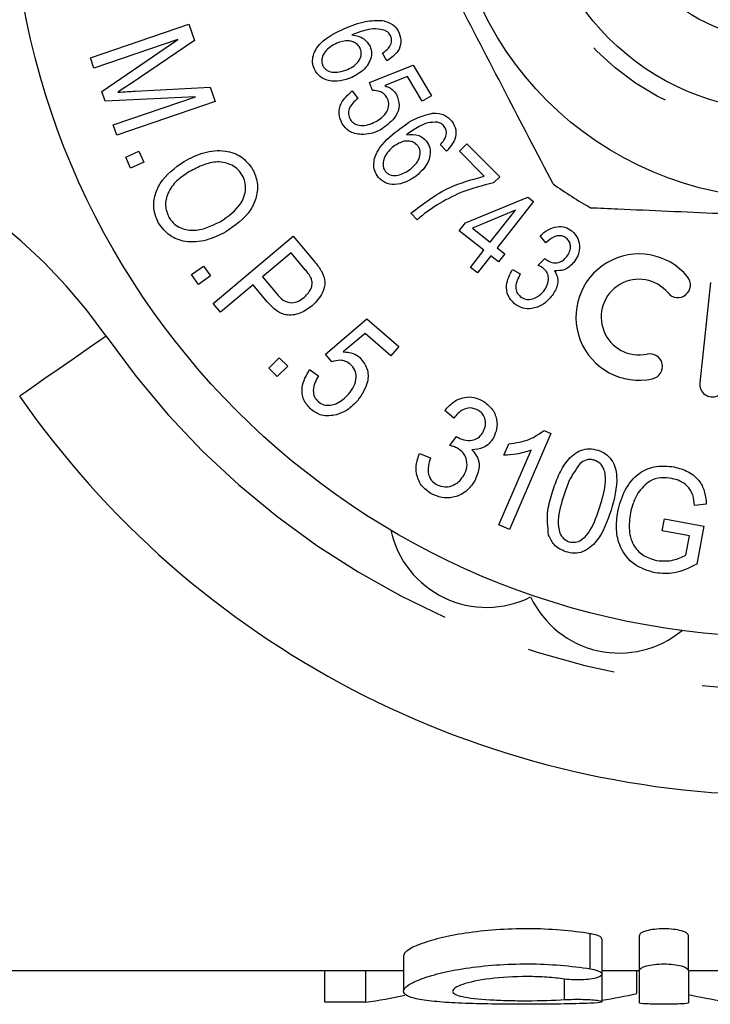
# Model space of a CAD drawing. Extents: x 168 to 238, y 94 to 264.
# Drawn here: x 193 to 202, y 94 to 108 of the extents above; entities that cross this region are included whole.
import ezdxf

# ---------------------------------------------------------------- set-up
doc = ezdxf.new("R2010")
doc.units = 0
doc.linetypes.add('PHANTOM', pattern=[12.7, 6.35, -1.27, 1.27, -1.27, 1.27, -1.27])
doc.layers.get('0').update_dxf_attribs({"linetype": 'CONTINUOUS'})

msp = doc.modelspace()

# ---------------------------------------------------------------- linework, layer by layer
at = {"color": 7, "linetype": 'CONTINUOUS'}
for p, q in [((193.543, 107.941), (194.947, 108.418)), ((194.947, 108.418), (195.026, 108.188)), ((194.789, 108.2), (193.593, 107.793)), ((193.707, 107.459), (194.789, 108.2)), ((195.026, 108.188), (194.125, 107.576)), ((197.769, 107.896), (197.707, 108.006)), ((193.593, 107.793), (193.543, 107.941)), ((197.522, 107.586), (198.145, 107.837)), ((198.145, 107.837), (198.404, 107.397)), ((197.565, 107.474), (197.522, 107.586)), ((198.065, 107.673), (197.738, 107.545)), ((198.273, 107.321), (198.065, 107.673)), ((193.754, 107.321), (193.707, 107.459)), ((194.182, 107.465), (195.253, 107.521)), ((195.253, 107.521), (195.323, 107.315)), ((197.276, 107.467), (197.355, 107.36)), ((195.044, 107.384), (193.754, 107.321)), ((193.869, 106.985), (195.044, 107.384)), ((195.323, 107.315), (193.919, 106.837)), ((198.404, 107.397), (198.273, 107.321)), ((193.919, 106.837), (193.869, 106.985)), ((198.804, 106.609), (198.911, 106.716)), ((198.911, 106.716), (199.378, 106.243)), ((194.047, 106.524), (194.236, 106.61)), ((194.236, 106.61), (194.306, 106.455)), ((198.619, 106.61), (198.533, 106.702)), ((199.156, 106.252), (198.804, 106.609)), ((194.117, 106.369), (194.047, 106.524)), ((194.306, 106.455), (194.117, 106.369)), ((199.378, 106.243), (199.291, 106.157)), ((198.891, 105.589), (199.78, 105.956)), ((199.861, 105.891), (199.341, 105.233)), ((199.78, 105.956), (199.861, 105.891)), ((199.603, 105.77), (198.989, 105.512)), ((199.242, 105.312), (199.603, 105.77)), ((198.201, 105.632), (198.111, 105.725)), ((198.801, 105.475), (198.891, 105.589)), ((199.152, 105.198), (198.801, 105.475)), ((198.989, 105.512), (199.242, 105.312)), ((195.294, 104.44), (196.436, 105.398)), ((196.436, 105.398), (196.732, 105.045)), ((200.036, 105.304), (199.954, 105.404)), ((198.96, 104.954), (199.152, 105.198)), ((199.341, 105.233), (199.45, 105.147)), ((196.405, 105.161), (195.997, 104.819)), ((196.607, 104.922), (196.405, 105.161)), ((199.251, 105.119), (199.059, 104.876)), ((199.36, 105.033), (199.251, 105.119)), ((199.45, 105.147), (199.36, 105.033)), ((199.922, 104.982), (200.02, 105.083)), ((194.987, 104.852), (195.157, 104.971)), ((195.157, 104.971), (195.255, 104.833)), ((199.059, 104.876), (198.96, 104.954)), ((199.558, 104.924), (199.671, 104.862)), ((195.085, 104.713), (194.987, 104.852)), ((195.255, 104.833), (195.085, 104.713)), ((195.997, 104.819), (196.2, 104.577)), ((195.862, 104.705), (195.398, 104.316)), ((196.064, 104.465), (195.862, 104.705)), ((202.38, 104.74), (202.229, 103.31)), ((195.398, 104.316), (195.294, 104.44)), ((196.893, 103.72), (197.483, 104.223)), ((197.483, 104.223), (197.942, 103.827)), ((197.459, 104.012), (197.148, 103.752)), ((197.828, 103.695), (197.459, 104.012)), ((197.942, 103.827), (197.828, 103.695)), ((196.087, 103.521), (196.236, 103.668)), ((196.236, 103.668), (196.356, 103.547)), ((196.985, 103.611), (196.893, 103.72)), ((196.208, 103.399), (196.087, 103.521)), ((196.356, 103.547), (196.208, 103.399)), ((196.668, 103.5), (196.797, 103.409)), ((198.723, 102.808), (198.595, 102.916)), ((198.669, 102.416), (198.762, 102.546)), ((200.107, 102.589), (199.517, 101.221)), ((200.01, 102.631), (200.107, 102.589)), ((199.438, 102.28), (199.508, 102.441)), ((198.234, 102.302), (198.39, 102.243)), ((199.367, 101.286), (199.826, 102.352)), ((202.322, 101.581), (202.155, 101.562)), ((199.517, 101.221), (199.367, 101.286)), ((201.693, 101.202), (201.725, 101.373)), ((201.725, 101.373), (202.285, 101.27)), ((202.285, 101.27), (202.185, 100.729)), ((202.082, 101.13), (201.693, 101.202)), ((202.031, 100.858), (202.082, 101.13)), ((200.836, 94.889), (200.836, 95.389)), ((201.368, 94.941), (201.368, 95.441)), ((202.068, 94.941), (202.068, 95.441)), ((198.007, 95.146), (198.007, 94.648)), ((190.909, 94.94), (198.007, 94.94)), ((196.884, 94.492), (196.884, 94.94)), ((197.468, 94.492), (197.468, 94.94)), ((200.836, 94.94), (201.368, 94.94)), ((201.368, 94.481), (201.368, 94.941)), ((202.068, 94.941), (202.068, 94.481)), ((202.068, 94.94), (202.568, 94.94)), ((200.836, 94.498), (200.836, 94.882)), ((197.468, 94.492), (196.884, 94.492))]:
    msp.add_line(p, q, dxfattribs=at)
at = {"color": 8, "linetype": 'PHANTOM'}
for p, q in [((200.668, 94.965), (200.668, 95.465)), ((201.333, 94.616), (201.333, 94.94)), ((200.303, 94.526), (200.303, 94.819))]:
    msp.add_line(p, q, dxfattribs=at)
at = {"color": 8, "linetype": 'PHANTOM', "flags": 128}
msp.add_lwpolyline([(193.767, 103.976), (193.527, 103.808), (193.296, 103.648), (193.083, 103.5), (192.896, 103.37), (192.743, 103.263), (192.629, 103.184), (192.559, 103.135), (192.536, 103.119)], dxfattribs=at)
at = {"color": 7, "linetype": 'CONTINUOUS'}
for radius in [11, 4.75, 3.5, 2.5]:
    msp.add_circle((203.409, 110.69), radius, dxfattribs=at)
at = {"color": 8, "linetype": 'PHANTOM'}
msp.add_circle((203.409, 110.69), 3.75, dxfattribs=at)
for centre, radius, start, end in [((187.612, 99.69), 7.5, 34.8499, 90), ((203.409, 110.69), 11.75, 214.8499, 325.1501)]:
    msp.add_arc(centre, radius, start, end, dxfattribs=at)
at = {"color": 7, "linetype": 'CONTINUOUS'}
for centre, radius, start, end in [((203.409, 110.69), 5.6, 234.2593, 240.7283), ((201.363, 104.247), 0.899, 39.6208, 282.3792), ((201.363, 104.247), 0.539, 39.6208, 282.3792), ((201.916, 104.705), 0.18, 219.6208, 39.6208), ((201.517, 103.544), 0.18, 282.3792, 102.3792), ((202.408, 103.291), 0.18, 174, 354), ((203.409, 110.69), 13.25, 214.8499, 325.1501), ((199.192, 101.513), 1.4, 192.3449, 296.5847), ((201.083, 100.862), 1.4, 205.4153, 309.6551)]:
    msp.add_arc(centre, radius, start, end, dxfattribs=at)
for centre, ratio, start_param, end_param in [((196.659, 110.19), 0.634338, 3.222668, 3.278992), ((199.845, 110.19), 0.634338, 3.240889, 3.291066), ((203.48, 110.19), 0.633084, 2.999526, 3.05002)]:
    msp.add_ellipse(centre, major_axis=(0, 15.75), ratio=ratio, start_param=start_param, end_param=end_param, dxfattribs=at)
for points, knots in [([(200.138, 106.145), (199.912, 106.579), (199.455, 107.458), (198.825, 108.668), (198.274, 109.728), (197.965, 110.321), (197.81, 110.619)], [0, 0, 0, 0, 0.2947, 0.596246, 0.797057, 1, 1, 1, 1]), ([(197.166, 108.356), (197.263, 108.397), (197.437, 108.471), (197.625, 108.471), (197.708, 108.471)], [0, 0, 0, 0, 0.561051, 1, 1, 1, 1]), ([(197.708, 108.471), (197.766, 108.454), (197.87, 108.425), (197.923, 108.333), (197.946, 108.292)], [0, 0, 0, 0, 0.55928, 1, 1, 1, 1]), ([(196.736, 107.778), (196.725, 107.81), (196.704, 107.874), (196.721, 108.01), (196.856, 108.214), (197.042, 108.299), (197.166, 108.356)], [0, 0, 0, 0, 0.125269, 0.250505, 0.499481, 1, 1, 1, 1]), ([(197.743, 108.328), (197.699, 108.339), (197.61, 108.363), (197.447, 108.334), (197.339, 108.291), (197.272, 108.265)], [0, 0, 0, 0, 0.2790389, 0.5591497, 1, 1, 1, 1]), ([(197.272, 108.265), (197.334, 108.254), (197.443, 108.235), (197.503, 108.144), (197.529, 108.104)], [0, 0, 0, 0, 0.560038, 1, 1, 1, 1]), ([(197.824, 108.247), (197.813, 108.267), (197.793, 108.301), (197.759, 108.32), (197.743, 108.328)], [0, 0, 0, 0, 0.5592315, 1, 1, 1, 1]), ([(197.946, 108.292), (197.959, 108.248), (197.985, 108.161), (197.924, 108.002), (197.828, 107.936), (197.769, 107.896)], [0, 0, 0, 0, 0.27994, 0.559954, 1, 1, 1, 1]), ([(197.054, 108.148), (196.993, 108.114), (196.901, 108.062), (196.845, 107.951), (196.839, 107.882), (196.849, 107.849), (196.854, 107.832)], [0, 0, 0, 0, 0.499002, 0.748858, 0.874556, 1, 1, 1, 1]), ([(197.391, 108.071), (197.379, 108.092), (197.355, 108.134), (197.289, 108.169), (197.187, 108.192), (197.109, 108.166), (197.054, 108.148)], [0, 0, 0, 0, 0.186627, 0.373545, 0.560973, 1, 1, 1, 1]), ([(197.813, 108.104), (197.824, 108.13), (197.845, 108.177), (197.831, 108.226), (197.824, 108.247)], [0, 0, 0, 0, 0.559735, 1, 1, 1, 1]), ([(197.208, 107.773), (197.241, 107.789), (197.306, 107.821), (197.377, 107.896), (197.414, 107.987), (197.399, 108.043), (197.391, 108.071)], [0, 0, 0, 0, 0.281135, 0.561088, 0.780945, 1, 1, 1, 1]), ([(197.529, 108.104), (197.54, 108.069), (197.56, 108), (197.53, 107.893), (197.45, 107.759), (197.343, 107.7), (197.268, 107.658)], [0, 0, 0, 0, 0.186574, 0.373487, 0.560978, 1, 1, 1, 1]), ([(197.707, 108.006), (197.73, 108.022), (197.77, 108.049), (197.8, 108.087), (197.813, 108.104)], [0, 0, 0, 0, 0.560483, 1, 1, 1, 1]), ([(197.268, 107.658), (197.214, 107.639), (197.107, 107.602), (196.947, 107.604), (196.807, 107.663), (196.76, 107.74), (196.736, 107.778)], [0, 0, 0, 0, 0.280878, 0.561127, 0.780766, 1, 1, 1, 1]), ([(196.854, 107.832), (196.862, 107.818), (196.878, 107.788), (196.933, 107.749), (197.048, 107.718), (197.144, 107.751), (197.208, 107.773)], [0, 0, 0, 0, 0.125378, 0.250907, 0.501233, 1, 1, 1, 1]), ([(194.125, 107.576), (194.09, 107.553), (194.027, 107.51), (193.963, 107.469), (193.936, 107.45)], [0, 0, 0, 0, 0.560005, 1, 1, 1, 1]), ([(193.936, 107.45), (193.982, 107.453), (194.064, 107.459), (194.146, 107.463), (194.182, 107.465)], [0, 0, 0, 0, 0.559998, 1, 1, 1, 1]), ([(197.132, 107), (197.112, 107.047), (197.071, 107.141), (197.116, 107.328), (197.215, 107.414), (197.276, 107.467)], [0, 0, 0, 0, 0.2802004, 0.5603601, 1, 1, 1, 1]), ([(197.768, 107.376), (197.755, 107.394), (197.729, 107.43), (197.657, 107.47), (197.6, 107.472), (197.565, 107.474)], [0, 0, 0, 0, 0.280336, 0.560671, 1, 1, 1, 1]), ([(197.906, 107.419), (197.925, 107.367), (197.963, 107.262), (197.89, 107.067), (197.777, 106.983), (197.707, 106.931)], [0, 0, 0, 0, 0.278771, 0.559678, 1, 1, 1, 1]), ([(197.738, 107.545), (197.776, 107.529), (197.844, 107.502), (197.887, 107.444), (197.906, 107.419)], [0, 0, 0, 0, 0.560133, 1, 1, 1, 1]), ([(197.355, 107.36), (197.33, 107.339), (197.28, 107.298), (197.231, 107.222), (197.215, 107.137), (197.235, 107.089), (197.245, 107.066)], [0, 0, 0, 0, 0.281069, 0.560964, 0.780771, 1, 1, 1, 1]), ([(197.627, 107.039), (197.659, 107.06), (197.723, 107.102), (197.785, 107.192), (197.805, 107.293), (197.781, 107.348), (197.768, 107.376)], [0, 0, 0, 0, 0.281061, 0.560837, 0.780419, 1, 1, 1, 1]), ([(197.924, 106.906), (198.008, 106.97), (198.159, 107.084), (198.341, 107.13), (198.422, 107.151)], [0, 0, 0, 0, 0.561025, 1, 1, 1, 1]), ([(198.422, 107.151), (198.482, 107.149), (198.589, 107.146), (198.663, 107.07), (198.696, 107.037)], [0, 0, 0, 0, 0.5594, 1, 1, 1, 1]), ([(197.404, 106.847), (197.342, 106.856), (197.23, 106.871), (197.162, 106.96), (197.132, 107)], [0, 0, 0, 0, 0.5592794, 1, 1, 1, 1]), ([(197.245, 107.066), (197.255, 107.051), (197.276, 107.022), (197.337, 106.984), (197.464, 106.962), (197.562, 107.008), (197.627, 107.039)], [0, 0, 0, 0, 0.125594, 0.251169, 0.501499, 1, 1, 1, 1]), ([(198.49, 107.021), (198.444, 107.021), (198.353, 107.022), (198.201, 106.954), (198.107, 106.886), (198.049, 106.844)], [0, 0, 0, 0, 0.278993, 0.559148, 1, 1, 1, 1]), ([(198.588, 106.963), (198.573, 106.979), (198.545, 107.008), (198.507, 107.017), (198.49, 107.021)], [0, 0, 0, 0, 0.5593111, 1, 1, 1, 1]), ([(198.696, 107.037), (198.719, 106.997), (198.765, 106.919), (198.743, 106.75), (198.666, 106.663), (198.619, 106.61)], [0, 0, 0, 0, 0.2799488, 0.5598937, 1, 1, 1, 1]), ([(197.707, 106.931), (197.654, 106.904), (197.558, 106.854), (197.451, 106.849), (197.404, 106.847)], [0, 0, 0, 0, 0.559953, 1, 1, 1, 1]), ([(197.645, 106.242), (197.627, 106.271), (197.59, 106.328), (197.575, 106.464), (197.658, 106.693), (197.817, 106.82), (197.924, 106.906)], [0, 0, 0, 0, 0.125235, 0.25045, 0.49947, 1, 1, 1, 1]), ([(198.049, 106.844), (198.111, 106.849), (198.221, 106.858), (198.301, 106.784), (198.336, 106.752)], [0, 0, 0, 0, 0.560124, 1, 1, 1, 1]), ([(198.611, 106.822), (198.616, 106.85), (198.625, 106.9), (198.6, 106.944), (198.588, 106.963)], [0, 0, 0, 0, 0.559821, 1, 1, 1, 1]), ([(198.21, 106.687), (198.193, 106.704), (198.159, 106.738), (198.088, 106.756), (197.982, 106.753), (197.913, 106.709), (197.865, 106.678)], [0, 0, 0, 0, 0.186588, 0.373473, 0.560939, 1, 1, 1, 1]), ([(198.336, 106.752), (198.355, 106.72), (198.392, 106.658), (198.388, 106.548), (198.342, 106.398), (198.252, 106.315), (198.19, 106.257)], [0, 0, 0, 0, 0.186545, 0.373456, 0.560954, 1, 1, 1, 1]), ([(198.533, 106.702), (198.551, 106.722), (198.583, 106.758), (198.603, 106.803), (198.611, 106.822)], [0, 0, 0, 0, 0.560531, 1, 1, 1, 1]), ([(194.878, 106.465), (194.97, 106.512), (195.154, 106.606), (195.446, 106.634), (195.709, 106.549), (195.807, 106.417), (195.856, 106.351)], [0, 0, 0, 0, 0.281082, 0.560815, 0.780495, 1, 1, 1, 1]), ([(197.865, 106.678), (197.814, 106.63), (197.737, 106.557), (197.71, 106.436), (197.72, 106.367), (197.738, 106.338), (197.747, 106.323)], [0, 0, 0, 0, 0.4991212, 0.7489669, 0.874603, 1, 1, 1, 1]), ([(198.104, 106.353), (198.153, 106.398), (198.227, 106.465), (198.25, 106.581), (198.237, 106.646), (198.219, 106.673), (198.21, 106.687)], [0, 0, 0, 0, 0.498642, 0.748712, 0.874301, 1, 1, 1, 1]), ([(194.516, 105.585), (194.489, 105.646), (194.435, 105.767), (194.453, 105.971), (194.567, 106.239), (194.75, 106.372), (194.878, 106.465)], [0, 0, 0, 0, 0.18688, 0.373839, 0.561075, 1, 1, 1, 1]), ([(195.708, 106.266), (195.689, 106.295), (195.649, 106.354), (195.531, 106.434), (195.353, 106.474), (195.145, 106.418), (195.021, 106.352), (194.958, 106.319)], [0, 0, 0, 0, 0.1251927, 0.2503355, 0.4990724, 0.7491231, 1, 1, 1, 1]), ([(194.958, 106.319), (194.895, 106.279), (194.769, 106.199), (194.645, 106.028), (194.596, 105.834), (194.64, 105.724), (194.662, 105.669)], [0, 0, 0, 0, 0.281103, 0.561008, 0.780807, 1, 1, 1, 1]), ([(195.856, 106.351), (195.883, 106.289), (195.938, 106.164), (195.918, 105.956), (195.796, 105.685), (195.606, 105.553), (195.474, 105.46)], [0, 0, 0, 0, 0.186801, 0.373736, 0.560925, 1, 1, 1, 1]), ([(197.747, 106.323), (197.758, 106.311), (197.781, 106.287), (197.844, 106.262), (197.963, 106.261), (198.047, 106.316), (198.104, 106.353)], [0, 0, 0, 0, 0.125372, 0.250749, 0.501001, 1, 1, 1, 1]), ([(195.392, 105.605), (195.507, 105.683), (195.681, 105.8), (195.762, 106.035), (195.752, 106.173), (195.723, 106.235), (195.708, 106.266)], [0, 0, 0, 0, 0.499096, 0.748725, 0.87436, 1, 1, 1, 1]), ([(198.19, 106.257), (198.142, 106.226), (198.048, 106.163), (197.892, 106.126), (197.741, 106.147), (197.677, 106.21), (197.645, 106.242)], [0, 0, 0, 0, 0.280846, 0.561158, 0.780849, 1, 1, 1, 1]), ([(198.111, 105.725), (198.287, 105.861), (198.603, 106.105), (198.987, 106.207), (199.156, 106.252)], [0, 0, 0, 0, 0.559753, 1, 1, 1, 1]), ([(199.291, 106.157), (199.133, 106.119), (198.85, 106.051), (198.598, 105.908), (198.487, 105.845)], [0, 0, 0, 0, 0.559606, 1, 1, 1, 1]), ([(198.487, 105.845), (198.431, 105.809), (198.331, 105.744), (198.241, 105.666), (198.201, 105.632)], [0, 0, 0, 0, 0.559934, 1, 1, 1, 1]), ([(200.671, 105.805), (200.801, 105.799), (201.403, 105.773), (202.511, 105.725), (204.086, 105.656), (205.142, 105.609), (205.71, 105.585)], [0, 0, 0, 0, 0.07896, 0.365174, 0.658395, 1, 1, 1, 1]), ([(194.662, 105.669), (194.681, 105.641), (194.72, 105.584), (194.833, 105.504), (195.077, 105.453), (195.266, 105.544), (195.392, 105.605)], [0, 0, 0, 0, 0.1257192, 0.2513336, 0.5012589, 1, 1, 1, 1]), ([(195.474, 105.46), (195.383, 105.416), (195.202, 105.327), (194.915, 105.301), (194.662, 105.394), (194.565, 105.521), (194.516, 105.585)], [0, 0, 0, 0, 0.280944, 0.560872, 0.780522, 1, 1, 1, 1]), ([(199.954, 105.404), (199.99, 105.435), (200.061, 105.496), (200.187, 105.541), (200.311, 105.536), (200.374, 105.496), (200.405, 105.475)], [0, 0, 0, 0, 0.280774, 0.560525, 0.780222, 1, 1, 1, 1]), ([(200.405, 105.475), (200.438, 105.441), (200.504, 105.372), (200.522, 105.236), (200.495, 105.117), (200.454, 105.056), (200.433, 105.025)], [0, 0, 0, 0, 0.279157, 0.558532, 0.779239, 1, 1, 1, 1]), ([(200.326, 105.371), (200.309, 105.383), (200.274, 105.405), (200.21, 105.408), (200.124, 105.383), (200.072, 105.337), (200.036, 105.304)], [0, 0, 0, 0, 0.186569, 0.373067, 0.560069, 1, 1, 1, 1]), ([(200.333, 105.108), (200.349, 105.131), (200.38, 105.177), (200.391, 105.255), (200.373, 105.326), (200.342, 105.356), (200.326, 105.371)], [0, 0, 0, 0, 0.280585, 0.56047, 0.780193, 1, 1, 1, 1]), ([(196.732, 105.045), (196.755, 105.018), (196.795, 104.97), (196.827, 104.917), (196.841, 104.894)], [0, 0, 0, 0, 0.560095, 1, 1, 1, 1]), ([(200.02, 105.083), (200.022, 105.08), (200.027, 105.075), (200.032, 105.071), (200.034, 105.069)], [0, 0, 0, 0, 0.560005, 1, 1, 1, 1]), ([(200.034, 105.069), (200.062, 105.052), (200.116, 105.019), (200.209, 105.016), (200.284, 105.052), (200.317, 105.09), (200.333, 105.108)], [0, 0, 0, 0, 0.279889, 0.559564, 0.779264, 1, 1, 1, 1]), ([(196.693, 104.798), (196.679, 104.822), (196.654, 104.866), (196.621, 104.905), (196.607, 104.922)], [0, 0, 0, 0, 0.559492, 1, 1, 1, 1]), ([(196.841, 104.894), (196.861, 104.845), (196.9, 104.749), (196.854, 104.561), (196.762, 104.465), (196.706, 104.407)], [0, 0, 0, 0, 0.28007, 0.55998, 1, 1, 1, 1]), ([(199.59, 104.435), (199.554, 104.472), (199.483, 104.545), (199.461, 104.736), (199.521, 104.853), (199.558, 104.924)], [0, 0, 0, 0, 0.279869, 0.560288, 1, 1, 1, 1]), ([(200.003, 104.941), (199.989, 104.95), (199.963, 104.967), (199.934, 104.977), (199.922, 104.982)], [0, 0, 0, 0, 0.559686, 1, 1, 1, 1]), ([(200.005, 104.618), (200.025, 104.646), (200.063, 104.702), (200.078, 104.796), (200.06, 104.884), (200.022, 104.922), (200.003, 104.941)], [0, 0, 0, 0, 0.280651, 0.560453, 0.780244, 1, 1, 1, 1]), ([(200.159, 104.907), (200.177, 104.874), (200.213, 104.807), (200.2, 104.667), (200.146, 104.587), (200.113, 104.538)], [0, 0, 0, 0, 0.279499, 0.559704, 1, 1, 1, 1]), ([(200.433, 105.025), (200.39, 104.982), (200.314, 104.906), (200.206, 104.907), (200.159, 104.907)], [0, 0, 0, 0, 0.559592, 1, 1, 1, 1]), ([(196.594, 104.53), (196.633, 104.572), (196.689, 104.63), (196.71, 104.732), (196.699, 104.776), (196.693, 104.798)], [0, 0, 0, 0, 0.558066, 0.779243, 1, 1, 1, 1]), ([(199.671, 104.862), (199.64, 104.802), (199.597, 104.717), (199.616, 104.594), (199.653, 104.557), (199.671, 104.538)], [0, 0, 0, 0, 0.559758, 0.780119, 1, 1, 1, 1]), ([(199.671, 104.538), (199.703, 104.52), (199.767, 104.486), (199.87, 104.509), (199.95, 104.555), (199.987, 104.597), (200.005, 104.618)], [0, 0, 0, 0, 0.278009, 0.557947, 0.778837, 1, 1, 1, 1]), ([(196.2, 104.577), (196.229, 104.545), (196.286, 104.482), (196.404, 104.44), (196.513, 104.47), (196.567, 104.51), (196.594, 104.53)], [0, 0, 0, 0, 0.281235, 0.558733, 0.778929, 1, 1, 1, 1]), ([(200.113, 104.538), (200.075, 104.497), (199.998, 104.415), (199.848, 104.362), (199.701, 104.363), (199.627, 104.411), (199.59, 104.435)], [0, 0, 0, 0, 0.280343, 0.560235, 0.780063, 1, 1, 1, 1]), ([(196.706, 104.407), (196.649, 104.367), (196.537, 104.288), (196.335, 104.259), (196.173, 104.345), (196.1, 104.425), (196.064, 104.465)], [0, 0, 0, 0, 0.280435, 0.559029, 0.778864, 1, 1, 1, 1]), ([(197.247, 103.576), (197.226, 103.591), (197.183, 103.621), (197.089, 103.64), (197.024, 103.622), (196.985, 103.611)], [0, 0, 0, 0, 0.2804, 0.5609, 1, 1, 1, 1]), ([(197.148, 103.752), (197.196, 103.749), (197.282, 103.743), (197.352, 103.694), (197.383, 103.672)], [0, 0, 0, 0, 0.560084, 1, 1, 1, 1]), ([(197.383, 103.672), (197.424, 103.622), (197.506, 103.522), (197.505, 103.279), (197.411, 103.142), (197.354, 103.059)], [0, 0, 0, 0, 0.279122, 0.559986, 1, 1, 1, 1]), ([(196.692, 102.929), (196.651, 102.973), (196.57, 103.061), (196.544, 103.284), (196.621, 103.418), (196.668, 103.5)], [0, 0, 0, 0, 0.280519, 0.560782, 1, 1, 1, 1]), ([(197.224, 103.15), (197.251, 103.186), (197.306, 103.257), (197.339, 103.38), (197.32, 103.498), (197.272, 103.55), (197.247, 103.576)], [0, 0, 0, 0, 0.280966, 0.5606041, 0.7802218, 1, 1, 1, 1]), ([(196.797, 103.409), (196.777, 103.377), (196.738, 103.313), (196.714, 103.209), (196.73, 103.109), (196.77, 103.065), (196.79, 103.043)], [0, 0, 0, 0, 0.281035, 0.560933, 0.780622, 1, 1, 1, 1]), ([(196.79, 103.043), (196.816, 103.026), (196.868, 102.991), (196.964, 102.989), (197.095, 103.024), (197.171, 103.098), (197.224, 103.15)], [0, 0, 0, 0, 0.186465, 0.373295, 0.560663, 1, 1, 1, 1]), ([(198.595, 102.916), (198.633, 102.959), (198.71, 103.044), (198.86, 103.11), (199.011, 103.113), (199.093, 103.075), (199.134, 103.056)], [0, 0, 0, 0, 0.280483, 0.559935, 0.779782, 1, 1, 1, 1]), ([(197.052, 102.857), (196.979, 102.844), (196.848, 102.821), (196.74, 102.896), (196.692, 102.929)], [0, 0, 0, 0, 0.559054, 1, 1, 1, 1]), ([(197.354, 103.059), (197.306, 103.009), (197.219, 102.92), (197.103, 102.876), (197.052, 102.857)], [0, 0, 0, 0, 0.559934, 1, 1, 1, 1]), ([(199.064, 102.923), (199.029, 102.937), (198.959, 102.965), (198.824, 102.926), (198.761, 102.853), (198.723, 102.808)], [0, 0, 0, 0, 0.279785, 0.559573, 1, 1, 1, 1]), ([(199.134, 103.056), (199.18, 103.022), (199.274, 102.955), (199.341, 102.803), (199.342, 102.653), (199.307, 102.571), (199.289, 102.529)], [0, 0, 0, 0, 0.2797742, 0.5592754, 0.77964, 1, 1, 1, 1]), ([(199.143, 102.615), (199.157, 102.646), (199.184, 102.707), (199.173, 102.803), (199.13, 102.88), (199.086, 102.909), (199.064, 102.923)], [0, 0, 0, 0, 0.280181, 0.559814, 0.779703, 1, 1, 1, 1]), ([(198.762, 102.546), (198.766, 102.543), (198.774, 102.538), (198.781, 102.533), (198.784, 102.531)], [0, 0, 0, 0, 0.560006, 1, 1, 1, 1]), ([(198.784, 102.531), (198.82, 102.516), (198.891, 102.486), (199.003, 102.488), (199.094, 102.537), (199.127, 102.589), (199.143, 102.615)], [0, 0, 0, 0, 0.28034, 0.56021, 0.779602, 1, 1, 1, 1]), ([(199.289, 102.529), (199.269, 102.5), (199.231, 102.443), (199.127, 102.369), (199.037, 102.361), (198.982, 102.356)], [0, 0, 0, 0, 0.280749, 0.561366, 1, 1, 1, 1]), ([(199.508, 102.441), (199.61, 102.456), (199.792, 102.481), (199.943, 102.585), (200.01, 102.631)], [0, 0, 0, 0, 0.560343, 1, 1, 1, 1]), ([(198.78, 102.377), (198.76, 102.386), (198.724, 102.403), (198.685, 102.412), (198.669, 102.416)], [0, 0, 0, 0, 0.559706, 1, 1, 1, 1]), ([(198.869, 101.998), (198.886, 102.035), (198.919, 102.11), (198.908, 102.226), (198.86, 102.322), (198.806, 102.358), (198.78, 102.377)], [0, 0, 0, 0, 0.280295, 0.559744, 0.779695, 1, 1, 1, 1]), ([(200.131, 101.759), (200.157, 101.837), (200.21, 101.992), (200.33, 102.207), (200.491, 102.347), (200.656, 102.38), (200.736, 102.361), (200.776, 102.352)], [0, 0, 0, 0, 0.251028, 0.501507, 0.750027, 0.874883, 1, 1, 1, 1]), ([(198.403, 101.731), (198.352, 101.767), (198.25, 101.838), (198.186, 102.005), (198.184, 102.166), (198.217, 102.257), (198.234, 102.302)], [0, 0, 0, 0, 0.27965, 0.558977, 0.779309, 1, 1, 1, 1]), ([(198.39, 102.243), (198.378, 102.205), (198.355, 102.128), (198.354, 102.014), (198.399, 101.916), (198.451, 101.88), (198.477, 101.861)], [0, 0, 0, 0, 0.281026, 0.560698, 0.780328, 1, 1, 1, 1]), ([(198.982, 102.356), (199.011, 102.322), (199.07, 102.254), (199.098, 102.088), (199.051, 101.981), (199.023, 101.916)], [0, 0, 0, 0, 0.280334, 0.560598, 1, 1, 1, 1]), ([(199.826, 102.352), (199.755, 102.329), (199.629, 102.288), (199.497, 102.282), (199.438, 102.28)], [0, 0, 0, 0, 0.559657, 1, 1, 1, 1]), ([(200.776, 102.352), (200.815, 102.337), (200.891, 102.306), (200.978, 102.214), (201.029, 102.101), (201.065, 101.856), (201.01, 101.656), (200.965, 101.496)], [0, 0, 0, 0, 0.125194, 0.250164, 0.375275, 0.500701, 1, 1, 1, 1]), ([(200.524, 102.161), (200.468, 102.083), (200.366, 101.944), (200.315, 101.781), (200.292, 101.708)], [0, 0, 0, 0, 0.558224, 1, 1, 1, 1]), ([(200.729, 102.208), (200.709, 102.213), (200.669, 102.222), (200.594, 102.211), (200.551, 102.18), (200.524, 102.161)], [0, 0, 0, 0, 0.280418, 0.560622, 1, 1, 1, 1]), ([(200.804, 101.547), (200.841, 101.664), (200.897, 101.84), (200.881, 102.06), (200.814, 102.169), (200.757, 102.195), (200.729, 102.208)], [0, 0, 0, 0, 0.501783, 0.750433, 0.875401, 1, 1, 1, 1]), ([(201.059, 101.475), (201.087, 101.579), (201.145, 101.788), (201.339, 102.032), (201.607, 102.139), (201.777, 102.122), (201.862, 102.114)], [0, 0, 0, 0, 0.280685, 0.560016, 0.779666, 1, 1, 1, 1]), ([(201.862, 102.114), (201.931, 102.095), (202.071, 102.058), (202.232, 101.924), (202.307, 101.75), (202.317, 101.637), (202.322, 101.581)], [0, 0, 0, 0, 0.28019, 0.559405, 0.779303, 1, 1, 1, 1]), ([(198.477, 101.861), (198.518, 101.846), (198.6, 101.814), (198.721, 101.848), (198.813, 101.912), (198.85, 101.969), (198.869, 101.998)], [0, 0, 0, 0, 0.2789018, 0.5586254, 0.7791472, 1, 1, 1, 1]), ([(201.832, 101.949), (201.779, 101.955), (201.674, 101.968), (201.485, 101.913), (201.399, 101.804), (201.346, 101.738)], [0, 0, 0, 0, 0.281205, 0.56186, 1, 1, 1, 1]), ([(202.155, 101.562), (202.15, 101.614), (202.14, 101.717), (202.061, 101.843), (201.95, 101.918), (201.871, 101.938), (201.832, 101.949)], [0, 0, 0, 0, 0.280784, 0.55911, 0.779449, 1, 1, 1, 1]), ([(199.023, 101.916), (198.984, 101.861), (198.905, 101.749), (198.726, 101.672), (198.549, 101.665), (198.452, 101.709), (198.403, 101.731)], [0, 0, 0, 0, 0.279826, 0.559458, 0.779559, 1, 1, 1, 1]), ([(200.075, 101.143), (200.063, 101.26), (200.041, 101.469), (200.103, 101.67), (200.131, 101.759)], [0, 0, 0, 0, 0.558022, 1, 1, 1, 1]), ([(200.292, 101.708), (200.255, 101.591), (200.2, 101.415), (200.216, 101.196), (200.281, 101.087), (200.337, 101.06), (200.365, 101.047)], [0, 0, 0, 0, 0.50173, 0.750393, 0.875397, 1, 1, 1, 1]), ([(201.346, 101.738), (201.32, 101.687), (201.273, 101.597), (201.251, 101.498), (201.241, 101.454)], [0, 0, 0, 0, 0.559803, 1, 1, 1, 1]), ([(200.365, 101.047), (200.396, 101.042), (200.457, 101.032), (200.573, 101.083), (200.711, 101.254), (200.767, 101.429), (200.804, 101.547)], [0, 0, 0, 0, 0.124527, 0.249509, 0.498247, 1, 1, 1, 1]), ([(200.965, 101.496), (200.911, 101.339), (200.831, 101.105), (200.605, 100.908), (200.44, 100.875), (200.36, 100.894), (200.32, 100.904)], [0, 0, 0, 0, 0.5004986, 0.7494861, 0.8746163, 1, 1, 1, 1]), ([(201.595, 100.603), (201.491, 100.634), (201.283, 100.698), (201.088, 100.948), (201.029, 101.222), (201.049, 101.391), (201.059, 101.475)], [0, 0, 0, 0, 0.27971, 0.558363, 0.778973, 1, 1, 1, 1]), ([(201.241, 101.454), (201.23, 101.373), (201.209, 101.211), (201.274, 100.983), (201.432, 100.834), (201.556, 100.797), (201.618, 100.779)], [0, 0, 0, 0, 0.280984, 0.559987, 0.779691, 1, 1, 1, 1]), ([(200.32, 100.904), (200.257, 100.932), (200.146, 100.983), (200.097, 101.094), (200.075, 101.143)], [0, 0, 0, 0, 0.558974, 1, 1, 1, 1]), ([(201.618, 100.779), (201.699, 100.774), (201.844, 100.766), (201.974, 100.83), (202.031, 100.858)], [0, 0, 0, 0, 0.559311, 1, 1, 1, 1]), ([(202.185, 100.729), (202.08, 100.675), (201.894, 100.58), (201.687, 100.596), (201.595, 100.603)], [0, 0, 0, 0, 0.5600791, 1, 1, 1, 1]), ([(200.668, 95.465), (200.537, 95.486), (200.394, 95.504), (200.094, 95.528), (199.941, 95.535), (199.628, 95.536), (199.472, 95.531), (199.172, 95.509), (199.025, 95.493), (198.758, 95.452), (198.633, 95.427), (198.415, 95.374), (198.321, 95.345), (198.089, 95.257), (198.007, 95.197), (198.007, 95.146)], [0, 0, 0, 0, 0.125, 0.125, 0.25, 0.25, 0.375, 0.375, 0.5, 0.5, 0.625, 0.625, 0.75, 0.75, 1, 1, 1, 1]), ([(202.068, 95.441), (202.068, 95.464), (202.031, 95.488), (201.904, 95.524), (201.812, 95.535), (201.625, 95.535), (201.533, 95.524), (201.405, 95.488), (201.368, 95.464), (201.368, 95.441)], [0, 0, 0, 0, 0.25, 0.25, 0.5, 0.5, 0.75, 0.75, 1, 1, 1, 1]), ([(200.831, 95.389), (200.831, 95.396), (200.831, 95.413), (200.783, 95.438), (200.72, 95.456), (200.677, 95.464), (200.668, 95.465)], [0, 0, 0, 0, 0.230413, 0.571754, 0.910403, 1, 1, 1, 1]), ([(200.668, 94.475), (200.534, 94.469), (200.392, 94.466), (200.094, 94.461), (199.938, 94.46), (199.629, 94.46), (199.471, 94.461), (199.171, 94.465), (199.026, 94.468), (198.755, 94.478), (198.632, 94.485), (198.411, 94.503), (198.317, 94.514), (198.163, 94.543), (198.103, 94.56), (198.025, 94.6), (198.006, 94.623), (198.008, 94.673), (198.029, 94.701), (198.111, 94.758), (198.17, 94.787), (198.324, 94.846), (198.419, 94.875), (198.636, 94.928), (198.761, 94.953), (199.028, 94.993), (199.173, 95.009), (199.474, 95.031), (199.627, 95.036), (199.94, 95.035), (200.094, 95.028), (200.391, 95.004), (200.535, 94.987), (200.668, 94.965)], [0, 0, 0, 0, 0.0625, 0.0625, 0.125, 0.125, 0.1875, 0.1875, 0.25, 0.25, 0.3125, 0.3125, 0.375, 0.375, 0.4375, 0.4375, 0.5, 0.5, 0.5625, 0.5625, 0.625, 0.625, 0.6875, 0.6875, 0.75, 0.75, 0.8125, 0.8125, 0.875, 0.875, 0.9375, 0.9375, 1, 1, 1, 1]), ([(200.668, 94.965), (200.747, 94.952), (200.804, 94.932), (200.847, 94.888), (200.833, 94.865), (200.741, 94.829), (200.662, 94.815), (200.482, 94.805), (200.383, 94.808), (200.303, 94.819)], [0, 0, 0, 0, 0.25, 0.25, 0.5, 0.5, 0.75, 0.75, 1, 1, 1, 1]), ([(201.368, 94.941), (201.368, 94.964), (201.404, 94.988), (201.532, 95.024), (201.625, 95.035), (201.81, 95.035), (201.902, 95.024), (202.032, 94.988), (202.068, 94.964), (202.068, 94.941)], [0, 0, 0, 0, 0.25, 0.25, 0.5, 0.5, 0.75, 0.75, 1, 1, 1, 1]), ([(200.303, 94.819), (200.224, 94.83), (200.139, 94.839), (199.96, 94.851), (199.867, 94.854), (199.589, 94.855), (199.401, 94.844), (199.078, 94.803), (198.943, 94.774), (198.758, 94.711), (198.708, 94.677), (198.706, 94.617), (198.754, 94.59), (198.939, 94.549), (199.076, 94.534), (199.317, 94.52), (199.405, 94.516), (199.585, 94.512), (199.678, 94.51), (199.96, 94.511), (200.143, 94.516), (200.303, 94.526)], [0, 0, 0, 0, 0.0625, 0.0625, 0.125, 0.125, 0.25, 0.25, 0.375, 0.375, 0.5, 0.5, 0.625, 0.625, 0.75, 0.75, 0.8125, 0.8125, 0.875, 0.875, 1, 1, 1, 1]), ([(200.303, 94.526), (200.382, 94.531), (200.48, 94.533), (200.657, 94.528), (200.737, 94.522), (200.832, 94.507), (200.848, 94.498), (200.804, 94.483), (200.747, 94.478), (200.668, 94.475)], [0, 0, 0, 0, 0.25, 0.25, 0.5, 0.5, 0.75, 0.75, 1, 1, 1, 1]), ([(202.068, 94.481), (202.068, 94.475), (202.03, 94.469), (201.901, 94.462), (201.81, 94.46), (201.627, 94.46), (201.536, 94.462), (201.405, 94.469), (201.368, 94.475), (201.368, 94.481)], [0, 0, 0, 0, 0.25, 0.25, 0.5, 0.5, 0.75, 0.75, 1, 1, 1, 1])]:
    msp.add_open_spline(points, degree=3, knots=knots, dxfattribs=at)

doc.saveas('drawing.dxf')
